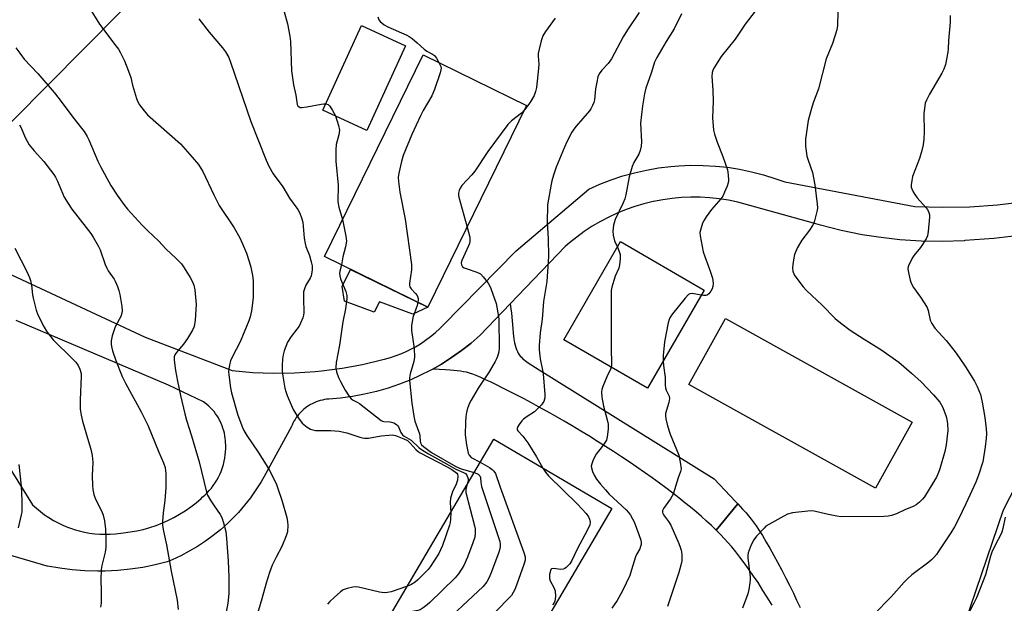
# Model space of a CAD drawing. Units: inches. Extents: x 1201769 to 1207769, y 541455 to 545456.
# Drawn here: x 1202915 to 1203253, y 543583 to 543783 of the extents above; entities that cross this region are included whole.
import ezdxf

# ---------------------------------------------------------------- set-up
doc = ezdxf.new("R2010")
doc.units = ezdxf.units.IN
doc.header["$MEASUREMENT"] = 0
for name, color, linetype in [('BLDG-Footprint', 5, 'Continuous'), ('CULTRL-Pad', 6, 'Continuous'), ('NTRL-Farm Land', 3, 'Continuous'), ('TRANS-Driveway', 251, 'Continuous'), ('TRANS-Road', 130, 'Continuous'), ('Undefined', 1, 'Continuous')]:
    doc.layers.add(name, color=color, linetype=linetype)

msp = doc.modelspace()

# ---------------------------------------------------------------- linework, layer by layer
at = {"layer": 'BLDG-Footprint'}
for points, elevation in [([(1203047.81, 543774.19), (1203034.48, 543745.16), (1203019.42, 543752.08), (1203032.75, 543781.1)], 432.58), ([(1203089.35, 543753.7), (1203055.48, 543684.47), (1203020, 543701.83), (1203053.87, 543771.06)], 431.24), ([(1203150.32, 543690.35), (1203130.83, 543656.68), (1203102.1, 543673.31), (1203121.59, 543706.98)], 426.45), ([(1203221.65, 543644.97), (1203209.05, 543622.3), (1203144.98, 543657.88), (1203157.58, 543680.56)], 423.42), ([(1203118.6, 543615.36), (1203081.68, 543552.53), (1203041.18, 543576.33), (1203078.1, 543639.16)], 431.04)]:
    msp.add_lwpolyline(points, close=True, dxfattribs=dict(at, elevation=elevation))
at = {"layer": 'CULTRL-Pad'}
msp.add_lwpolyline([(1203028.96, 543697.45), (1203055.48, 543684.47), (1203050.31, 543682.04), (1203038.92, 543686.25), (1203037.09, 543682.76), (1203026.86, 543686.58), (1203026.06, 543691.51)], close=True, dxfattribs=at)
at = {"layer": 'NTRL-Farm Land'}
msp.add_lwpolyline([(1202961.97, 543798.08), (1202900.61, 543736.1)], dxfattribs=at)
msp.add_polyline3d([(1203237.84, 543570.51, 0), (1203253, 543614.94, 0), (1203272.74, 543653.45, 0)], dxfattribs=at)
at = {"layer": 'TRANS-Driveway'}
msp.add_lwpolyline([(1203161.84, 543616.95), (1203154.35, 543607.97), (1203152.75, 543609.5), (1203151.07, 543611.05), (1203149.31, 543612.61), (1203147.48, 543614.19), (1203145.58, 543615.78), (1203143.62, 543617.37), (1203141.6, 543618.98), (1203139.53, 543620.59), (1203137.1, 543622.43), (1203134.92, 543624.04), (1203132.39, 543625.88), (1203129.81, 543627.71), (1203127.19, 543629.54), (1203124.54, 543631.35), (1203121.86, 543633.14), (1203119.16, 543634.91), (1203116.45, 543636.66), (1203113.73, 543638.39), (1203110.68, 543640.29), (1203107.96, 543641.95), (1203104.93, 543643.76), (1203102.26, 543645.34), (1203099.28, 543647.05), (1203096.36, 543648.71), (1203093.48, 543650.3), (1203090.98, 543651.65), (1203088.23, 543653.1), (1203085.56, 543654.47), (1203082.98, 543655.76), (1203076.93, 543658.8), (1203075.28, 543659.59), (1203073.64, 543660.34), (1203072.06, 543661.01), (1203070.85, 543661.47), (1203069.71, 543661.85), (1203068.67, 543662.13), (1203067.71, 543662.32), (1203066.67, 543662.49), (1203065.56, 543662.63), (1203064.37, 543662.76), (1203063.13, 543662.87), (1203061.52, 543662.99), (1203057.14, 543663.24), (1203060.1, 543664.92), (1203063.62, 543667.15), (1203067.03, 543669.56), (1203070.32, 543672.13), (1203073.47, 543674.86), (1203083.74, 543685.57), (1203083.94, 543683.94), (1203084.11, 543682.36), (1203084.58, 543677.2), (1203084.75, 543675.53), (1203084.99, 543673.66), (1203085.25, 543672.22), (1203085.43, 543671.42), (1203085.64, 543670.66), (1203085.89, 543669.94), (1203086.17, 543669.27), (1203086.49, 543668.66), (1203086.85, 543668.09), (1203087.26, 543667.57), (1203087.56, 543667.26), (1203087.97, 543666.88), (1203088.44, 543666.49), (1203089.54, 543665.65), (1203091.14, 543664.55), (1203093.61, 543662.93), (1203153.72, 543625.53), (1203161.04, 543617.81)], close=True, dxfattribs=at)
msp.add_lwpolyline([(1203173.59, 543582.24), (1203171.94, 543584.94), (1203170.46, 543587.28), (1203168.75, 543589.92), (1203167.24, 543592.17), (1203165.52, 543594.66), (1203164.03, 543596.74), (1203162.56, 543598.7), (1203161.14, 543600.53), (1203159.76, 543602.21), (1203158.45, 543603.73), (1203157.3, 543604.98), (1203155.87, 543606.47), (1203154.35, 543607.97), (1203161.84, 543616.95), (1203163.46, 543615.2), (1203164.65, 543613.88), (1203165.51, 543612.88), (1203166.46, 543611.7), (1203167.13, 543610.82), (1203168.09, 543609.45), (1203169.13, 543607.87), (1203170.24, 543606.09), (1203171.58, 543603.87), (1203172.79, 543601.77), (1203174.21, 543599.24), (1203175.47, 543596.93), (1203176.91, 543594.22), (1203178.33, 543591.47), (1203179.54, 543589.05), (1203180.88, 543586.3), (1203182, 543583.95), (1203183.18, 543581.35)], dxfattribs=at)
at = {"layer": 'TRANS-Road'}
for points in [[(1202905.62, 543698.73), (1202958.42, 543674.22), (1202988.3, 543662.68), (1202995.4, 543662.1), (1203002.53, 543661.86), (1203009.66, 543661.98), (1203016.77, 543662.44), (1203019, 543662.66), (1203026.07, 543663.58), (1203033.09, 543664.85), (1203040.03, 543666.46), (1203040.6, 543666.6), (1203042.62, 543667.17), (1203044.6, 543667.83), (1203046.56, 543668.59), (1203048.47, 543669.45), (1203050.33, 543670.4), (1203051.18, 543670.86), (1203052.97, 543671.94), (1203054.71, 543673.11), (1203056.39, 543674.36), (1203058.01, 543675.69), (1203059.56, 543677.1), (1203060.49, 543678.02), (1203085.8, 543703.78), (1203110.66, 543724.98), (1203114.49, 543726.68), (1203118.4, 543728.19), (1203122.38, 543729.51), (1203126.42, 543730.62), (1203130.51, 543731.54), (1203134.64, 543732.26), (1203138.79, 543732.78), (1203141.55, 543733), (1203145.73, 543733.18), (1203149.92, 543733.15), (1203154.11, 543732.91), (1203158.27, 543732.47), (1203162.42, 543731.82), (1203166.52, 543730.97), (1203170.58, 543729.92), (1203174.57, 543728.68), (1203177.95, 543727.45), (1203222.57, 543719.03), (1203232.01, 543718.76), (1203241.45, 543718.94), (1203250.88, 543719.59), (1203260.25, 543720.7)], [(1203259.44, 543709.21), (1203249.62, 543708.02), (1203239.76, 543707.31), (1203239.44, 543707.29), (1203232.09, 543707.04), (1203224.73, 543707.16), (1203217.39, 543707.63), (1203210.08, 543708.46), (1203204.49, 543709.35), (1203197.28, 543710.81), (1203190.15, 543712.63), (1203187.84, 543713.3), (1203161.78, 543720.53), (1203158.61, 543721.18), (1203155.41, 543721.69), (1203152.19, 543722.03), (1203148.95, 543722.21), (1203145.71, 543722.24), (1203142.47, 543722.1), (1203139.24, 543721.81), (1203136.04, 543721.36), (1203132.85, 543720.75), (1203132.77, 543720.74), (1203129.63, 543719.97), (1203126.52, 543719.05), (1203123.46, 543717.98), (1203120.46, 543716.76), (1203117.52, 543715.39), (1203114.65, 543713.88), (1203111.86, 543712.23), (1203109.15, 543710.45), (1203106.54, 543708.54), (1203104.02, 543706.5), (1203102.6, 543705.26), (1203083.74, 543685.57), (1203073.47, 543674.86), (1203070.32, 543672.13), (1203067.03, 543669.56), (1203063.62, 543667.15), (1203060.1, 543664.92), (1203057.14, 543663.24), (1203056.47, 543662.86), (1203052.74, 543660.98), (1203049.66, 543659.59), (1203045.78, 543658.05), (1203041.83, 543656.7), (1203037.82, 543655.54), (1203033.76, 543654.58), (1203029.66, 543653.83), (1203027.1, 543653.49), (1203025.52, 543653.27), (1203021.47, 543652.93), (1203020.74, 543652.85), (1203020.01, 543652.74), (1203019.28, 543652.6), (1203018.57, 543652.41), (1203017.86, 543652.2), (1203017.16, 543651.95), (1203016.48, 543651.66), (1203015.81, 543651.34), (1203015.19, 543651.01), (1203014.56, 543650.63), (1203013.95, 543650.22), (1203013.35, 543649.78), (1203012.78, 543649.31), (1203012.23, 543648.81), (1203011.71, 543648.28), (1203011.22, 543647.74), (1203010.75, 543647.17), (1203010.31, 543646.57), (1203009.9, 543645.95), (1203009.52, 543645.32), (1203009.17, 543644.67), (1203008.86, 543644), (1203008.66, 543643.53), (1202999.84, 543627.33), (1202998.23, 543624.49), (1202996.48, 543621.74), (1202994.6, 543619.08), (1202992.59, 543616.51), (1202990.46, 543614.05), (1202988.21, 543611.69), (1202986.75, 543610.27), (1202984.31, 543608.1), (1202981.78, 543606.06), (1202979.15, 543604.13), (1202976.42, 543602.34), (1202973.61, 543600.69), (1202970.73, 543599.17), (1202967.77, 543597.8), (1202966.04, 543597.08), (1202961.86, 543596.02), (1202957.63, 543595.18), (1202953.37, 543594.54), (1202949.07, 543594.1), (1202944.77, 543593.88), (1202942.06, 543593.86), (1202937.75, 543593.98), (1202933.45, 543594.32), (1202929.17, 543594.86), (1202924.93, 543595.62), (1202924.89, 543595.63), (1202909.24, 543600.16)], [(1202906.07, 543638.65), (1202919.85, 543616.64), (1202921.17, 543615.44), (1202922.55, 543614.3), (1202923.98, 543613.23), (1202925.46, 543612.23), (1202926.99, 543611.31), (1202928.57, 543610.46), (1202930.18, 543609.69), (1202931.83, 543609), (1202933.51, 543608.4), (1202934.15, 543608.19), (1202935.87, 543607.69), (1202937.61, 543607.29), (1202939.37, 543606.96), (1202941.14, 543606.73), (1202942.92, 543606.58), (1202944.71, 543606.52), (1202946.5, 543606.55), (1202948.28, 543606.66), (1202950.06, 543606.87), (1202951.03, 543607.02), (1202953.32, 543607.31), (1202955.58, 543607.71), (1202957.83, 543608.22), (1202960.05, 543608.84), (1202962.23, 543609.57), (1202964.38, 543610.41), (1202966.23, 543611.23), (1202968.29, 543612.26), (1202970.29, 543613.39), (1202972.24, 543614.62), (1202974.13, 543615.94), (1202975.95, 543617.35), (1202977.69, 543618.85), (1202978.08, 543619.21), (1202978.91, 543619.94), (1202979.7, 543620.72), (1202980.46, 543621.53), (1202981.17, 543622.37), (1202981.84, 543623.26), (1202982.46, 543624.17), (1202983.05, 543625.11), (1202983.58, 543626.08), (1202984.06, 543627.08), (1202984.5, 543628.1), (1202984.88, 543629.14), (1202984.99, 543629.45), (1202985.31, 543630.51), (1202985.57, 543631.59), (1202985.79, 543632.68), (1202985.95, 543633.77), (1202986.05, 543634.87), (1202986.1, 543635.98), (1202986.1, 543637.09), (1202986.04, 543638.19), (1202986, 543638.61), (1202985.92, 543639.49), (1202985.8, 543640.36), (1202985.63, 543641.22), (1202985.42, 543642.08), (1202985.17, 543642.92), (1202984.88, 543643.75), (1202984.54, 543644.57), (1202984.17, 543645.36), (1202984.02, 543645.67), (1202983.59, 543646.44), (1202983.13, 543647.18), (1202982.63, 543647.91), (1202982.09, 543648.61), (1202981.52, 543649.28), (1202980.93, 543649.92), (1202980.29, 543650.54), (1202979.63, 543651.12), (1202978.94, 543651.67), (1202978.5, 543651.99), (1202966.42, 543657.75), (1202948.99, 543665.11), (1202914.16, 543679.86)]]:
    msp.add_lwpolyline(points, dxfattribs=at)
at = {"layer": 'Undefined'}
for points, elevation in [([(1203000, 543814.98), (1203001.5, 543810.18), (1203003.45, 543805.67), (1203004.36, 543803.23), (1203004.72, 543801.84), (1203004.86, 543800.06), (1203005.08, 543793.6), (1203005.24, 543791.85), (1203006.05, 543786.3), (1203007.28, 543781.71), (1203008.14, 543777.43), (1203008.29, 543775.66), (1203008.71, 543765.55), (1203009.31, 543760.8), (1203010.12, 543757.23), (1203010.63, 543754.01), (1203010.84, 543753.56), (1203011.27, 543753.18), (1203011.69, 543753.05), (1203012.2, 543753.02), (1203013.89, 543753.23), (1203018.84, 543754.16), (1203019.72, 543754.26), (1203020.42, 543754.25)], 434), ([(1202939.24, 543787.35), (1202942.79, 543781.6), (1202948.45, 543774.16), (1202949.28, 543772.97), (1202950, 543771.75), (1202951.42, 543769), (1202952.75, 543765.48), (1202953.5, 543763.29), (1202954.15, 543760.63), (1202955.52, 543756.05), (1202955.92, 543754.94), (1202956.5, 543753.93), (1202958.08, 543751.82), (1202959.26, 543750.5), (1202970.61, 543740.48), (1202974.64, 543735.94), (1202976.76, 543733.38), (1202977.72, 543732), (1202978.29, 543731.02), (1202981.98, 543723.07), (1202983.87, 543719.37), (1202988.95, 543711.73), (1202990.94, 543708.28), (1202991.9, 543706.2), (1202993.2, 543702.99), (1202994.2, 543700.09), (1202994.74, 543698.17), (1202995.35, 543695.33), (1202995.52, 543693.61), (1202995.58, 543690.13), (1202995.51, 543687.82), (1202995.34, 543685.8), (1202994.96, 543683.22), (1202994.46, 543681.21), (1202994.02, 543679.8), (1202991.01, 543672.62), (1202989.71, 543669.99), (1202988.19, 543667.13), (1202987.74, 543666.06), (1202987.39, 543664.67), (1202987.14, 543663.24), (1202987.09, 543662.38), (1202987.18, 543661.21), (1202987.74, 543656.81), (1202988.09, 543655.09), (1202990.27, 543647.45), (1202991.85, 543643.19), (1202992.34, 543642.15), (1202993.4, 543640.4), (1202997.22, 543634.71), (1203000, 543630.36)], 438), ([(1203038.25, 543784.16), (1203038.69, 543783.11), (1203039.13, 543782.47), (1203039.74, 543781.9), (1203040.45, 543781.41), (1203041.76, 543780.73), (1203048.3, 543777.81), (1203049.09, 543777.38), (1203050.04, 543776.72), (1203051.85, 543775.22), (1203054.15, 543773.07), (1203055.11, 543772.39), (1203057.1, 543771.31), (1203057.69, 543770.86), (1203058.4, 543769.95), (1203059.27, 543768.41)], 432), ([(1203127.99, 543785.6), (1203123.96, 543779.61), (1203122.46, 543777.21), (1203118.46, 543769.73), (1203117.35, 543768.14), (1203115.17, 543765.84), (1203114.22, 543764.5), (1203113.79, 543763.47), (1203113.42, 543761.75), (1203113.04, 543759.42), (1203112.63, 543755.6), (1203112.4, 543754.75), (1203111.96, 543753.65), (1203111.43, 543752.59), (1203110.93, 543751.87), (1203106.4, 543746.63), (1203105.52, 543745.52), (1203104.9, 543744.56), (1203103.2, 543741.23), (1203102.37, 543739.36), (1203099.51, 543732.55), (1203098.54, 543729.79), (1203097.97, 543727.83), (1203097.72, 543726.67), (1203096.5, 543719.62), (1203096.43, 543713.43), (1203096.73, 543708.09), (1203096.85, 543701.91), (1203096.8, 543700.13), (1203096.34, 543693.31), (1203095.18, 543686.44), (1203094.7, 543680.39), (1203094.03, 543675.63), (1203093.68, 543671.28), (1203093.7, 543669.85), (1203094, 543666.72), (1203094.81, 543662.88), (1203095.01, 543661.55), (1203095.58, 543654.49), (1203095.58, 543653.35), (1203095.23, 543652.08), (1203094.97, 543651.61), (1203094.45, 543650.95), (1203093.07, 543649.53), (1203092.01, 543648.59), (1203089.17, 543646.76), (1203088.3, 543646.09), (1203087.7, 543645.44), (1203086.83, 543644.23), (1203086.38, 543643.5), (1203086.11, 543642.79), (1203086.15, 543642.37), (1203086.36, 543642.01), (1203088.06, 543640.2), (1203089.75, 543637.9), (1203092.76, 543633.14), (1203094.94, 543629.26)], 428), ([(1203142.53, 543785.14), (1203139.96, 543780), (1203137.2, 543775.62), (1203134.07, 543770.2), (1203133.23, 543768.52), (1203132.1, 543764.77), (1203130.3, 543759.59), (1203129.84, 543757.64), (1203129.06, 543753.58), (1203128.46, 543747.64), (1203128.74, 543741.16), (1203128.64, 543739.7), (1203128.37, 543738.27), (1203127.86, 543737.04), (1203126.11, 543734.08), (1203125.53, 543732.79), (1203124.55, 543729.22), (1203123.4, 543723.08), (1203123.05, 543721.64), (1203122.51, 543720.3), (1203119.77, 543714.52), (1203119.35, 543713.44), (1203119.15, 543712.59), (1203118.92, 543710.56), (1203119.06, 543709.15), (1203119.55, 543707.22), (1203120.51, 543705.12)], 426), ([(1203167.79, 543786.04), (1203164.4, 543781.55), (1203160.95, 543776.49), (1203156.14, 543770.46), (1203153.62, 543766.47), (1203153.23, 543765.7), (1203152.99, 543764.98), (1203152.91, 543763.6), (1203153.25, 543758.95), (1203153.42, 543755.23), (1203153.08, 543749.48), (1203153.53, 543745.24), (1203153.83, 543743.84), (1203154.73, 543741.08), (1203156.68, 543736.19), (1203158.28, 543731.55), (1203158.55, 543729.89), (1203158.59, 543727.96), (1203158.47, 543727.14), (1203158.12, 543726.05), (1203157.26, 543723.89), (1203156.65, 543722.59), (1203156, 543721.67), (1203152.82, 543717.99), (1203150.95, 543715.5), (1203150.23, 543714.31), (1203149.74, 543713.32), (1203148.97, 543710.95), (1203148.84, 543710.14), (1203148.91, 543708.98), (1203149.94, 543703.44), (1203150.46, 543701.83), (1203151.81, 543698.44), (1203152.35, 543696.84), (1203153.08, 543694.4), (1203153.35, 543692.68), (1203153.28, 543691.54), (1203153.02, 543690.71), (1203152.6, 543689.95), (1203151.9, 543689.04), (1203151.27, 543688.56), (1203150.82, 543688.43), (1203150.08, 543688.42), (1203149.28, 543688.54)], 424), ([(1203196.11, 543785.8), (1203195.97, 543781.14), (1203195.76, 543779.71), (1203194.3, 543774.98), (1203192.13, 543769.67), (1203189.47, 543759.41), (1203187.68, 543754.59), (1203187.08, 543752.68), (1203186.01, 543748.51), (1203185.1, 543742.11), (1203185.01, 543739.78), (1203185.55, 543736.35), (1203185.92, 543734.96), (1203187.46, 543730.72), (1203188.29, 543726.41), (1203189.09, 543719.77), (1203189.13, 543718.62), (1203189.02, 543717.77), (1203188.14, 543714.14), (1203187.87, 543713.33), (1203187.5, 543712.54), (1203186.44, 543710.87), (1203183.81, 543707.43), (1203182.34, 543704.93), (1203181.56, 543703.38), (1203181.3, 543702.56), (1203181.06, 543701.43), (1203180.7, 543699.13), (1203180.6, 543697.99), (1203180.72, 543696.87), (1203181.21, 543695.55), (1203182.03, 543694.31), (1203184.2, 543691.46), (1203185.41, 543690.18), (1203190.72, 543685.12), (1203195.19, 543680.62), (1203197.06, 543679.08), (1203200.36, 543676.61), (1203205.19, 543673.44), (1203210.93, 543669.94), (1203217.11, 543665.56), (1203221.47, 543661.83), (1203224.73, 543658.8), (1203229.02, 543654.44), (1203231.09, 543651.86), (1203232.15, 543650.01), (1203233.31, 543647), (1203233.55, 543645.88), (1203233.75, 543644.47), (1203233.89, 543642.2), (1203233.28, 543637.23), (1203232.89, 543634.91), (1203231.16, 543629.04), (1203230.65, 543627.7), (1203229.94, 543626.15), (1203229.1, 543624.63), (1203225.89, 543619.43), (1203225.18, 543618.52), (1203224.12, 543617.52), (1203222.97, 543616.62), (1203222.24, 543616.17), (1203219.08, 543614.93), (1203216.25, 543613.57), (1203214.56, 543612.98), (1203213.42, 543612.76), (1203211.97, 543612.68), (1203197.23, 543612.52), (1203195.79, 543612.71), (1203192.36, 543613.4), (1203188, 543614.45), (1203187.07, 543614.55), (1203185.9, 543614.49), (1203180.61, 543613.83), (1203178.91, 543613.42), (1203177.6, 543612.78), (1203172.44, 543609.91), (1203171.47, 543609.26), (1203170.82, 543608.67), (1203168.2, 543605.83), (1203167.3, 543604.67), (1203166.43, 543602.86), (1203165.43, 543600.17), (1203165.29, 543599.33), (1203165.3, 543598.47), (1203166.05, 543591.84), (1203166.08, 543590.99), (1203165.98, 543589.83), (1203165.58, 543587.52), (1203165.23, 543586.11), (1203163.46, 543581.15)], 422), ([(1203234.68, 543784.61), (1203234.64, 543782.31), (1203234.07, 543776.01), (1203234.01, 543773.11), (1203233.91, 543771.96), (1203233.07, 543767.74), (1203232.56, 543766.11), (1203231.86, 543764.8), (1203227.61, 543757.63), (1203226.52, 543755.53), (1203226.12, 543754.44), (1203225.83, 543752.79), (1203225.64, 543750.83), (1203225.77, 543744.63), (1203225.62, 543742.12), (1203225.37, 543740.18), (1203224.93, 543738.23), (1203224.14, 543735.45), (1203221.81, 543729.34), (1203221.48, 543727.92), (1203221.31, 543726.49), (1203221.34, 543725.65), (1203221.49, 543725.12), (1203221.95, 543724.11), (1203222.52, 543723.12), (1203223.4, 543721.96), (1203226.39, 543718.69), (1203226.89, 543717.98), (1203227.37, 543716.96), (1203227.59, 543716.16), (1203227.63, 543715.31), (1203227.12, 543710.4), (1203226.9, 543708.98), (1203226.5, 543707.91), (1203224.5, 543704.99), (1203222.34, 543702.33), (1203221.85, 543701.62), (1203220.51, 543699.05), (1203220.24, 543698.26), (1203220.17, 543697.72), (1203220.24, 543696.89), (1203220.46, 543695.76), (1203220.94, 543693.79), (1203221.29, 543692.7), (1203222.08, 543691.25), (1203224.48, 543687.92), (1203226.76, 543684.31), (1203227.16, 543683.28), (1203227.85, 543680.06), (1203228.36, 543678.82), (1203229.47, 543677.26), (1203233.29, 543673.04), (1203236.39, 543669.13), (1203237.82, 543667.23), (1203239.96, 543663.98), (1203242.98, 543659.09), (1203243.93, 543657.28), (1203245.09, 543654.52), (1203245.65, 543651.9), (1203246.57, 543646.6), (1203247.01, 543642.73), (1203247.11, 543640.96), (1203247.05, 543639.48), (1203246.73, 543636.55), (1203245.84, 543631.44), (1203244.43, 543626.87), (1203243.49, 543624.37), (1203240.07, 543616.96), (1203237.52, 543611.76), (1203236.13, 543609.12), (1203234.94, 543607.05), (1203230.62, 543600.5), (1203229.94, 543599.56), (1203229.05, 543598.52), (1203228.29, 543597.73), (1203227.42, 543596.98), (1203221.52, 543592.56), (1203220.01, 543591.28), (1203218.86, 543590.1), (1203214.49, 543585.07), (1203208.38, 543578.84)], 420), ([(1202976.84, 543783.45), (1202980.44, 543778.87), (1202985.05, 543773.53), (1202986, 543772.12), (1202987.12, 543770.16), (1202987.76, 543768.56), (1202994.72, 543748.19), (1203000, 543734.98)], 436), ([(1203099.18, 543783.65), (1203095.85, 543779.09), (1203094.92, 543777.58), (1203094.36, 543775.9), (1203093.62, 543772.99), (1203093.33, 543771.54), (1203093.29, 543770.65), (1203093.49, 543767.86), (1203093.47, 543766.44), (1203092.7, 543759.9), (1203092.45, 543758.44), (1203091.92, 543757.13), (1203090.81, 543755.16), (1203090.14, 543754.17), (1203088.62, 543752.2)], 430), ([(1202914.12, 543773.49), (1202915.43, 543771.62), (1202916.99, 543769.58), (1202921.65, 543764.69), (1202927.22, 543758.17), (1202928.99, 543755.93), (1202933.61, 543749.69), (1202936.67, 543745.95), (1202937.52, 543744.79), (1202938.58, 543743.05), (1202939.16, 543741.91), (1202942.23, 543734.63), (1202943.11, 543732.75), (1202946.65, 543726.18), (1202948.83, 543722.88), (1202951.17, 543719.7), (1202952.44, 543718.11), (1202957.47, 543712.58), (1202959.25, 543710.78), (1202963.1, 543707.14), (1202965.56, 543704.53), (1202969.11, 543701.16), (1202970.88, 543699.32), (1202971.87, 543697.94), (1202973.94, 543694.61), (1202974.74, 543693.12), (1202975.19, 543692.07), (1202975.54, 543690.37), (1202975.95, 543685.38), (1202975.64, 543679.96), (1202975.32, 543677.87), (1202974.76, 543676.58), (1202973.03, 543673.71), (1202971.62, 543671.79), (1202969.55, 543669.41), (1202968.87, 543668.51), (1202968.64, 543668.06), (1202968.43, 543667.38), (1202968.39, 543666.28), (1202968.87, 543662.74), (1202969.53, 543659.12), (1202970.57, 543654.17), (1202972.03, 543647.81), (1202972.65, 543645.64), (1202974.38, 543640.34), (1202977.01, 543631.35), (1202979.48, 543621.01), (1202979.9, 543619.94), (1202981.03, 543617.97), (1202982.1, 543616.28), (1202984.15, 543613.33), (1202984.75, 543612.31), (1202985.4, 543610.45), (1202986.14, 543607.43), (1202986.38, 543605.13), (1202986.94, 543597.4), (1202987.18, 543591.78), (1202987.14, 543586.15), (1202986.8, 543582.9), (1202985.97, 543577.98)], 440), ([(1203059.27, 543768.41), (1203059.88, 543767.06), (1203059.99, 543766.52), (1203059.97, 543765.96), (1203059.68, 543764.84), (1203057.74, 543759.18), (1203056.84, 543756.99), (1203053.87, 543751.97), (1203052.91, 543750.17), (1203050, 543743.77), (1203046.96, 543736.5), (1203046.39, 543734.52), (1203045.56, 543730.46), (1203045.33, 543729), (1203045.36, 543727.58), (1203045.84, 543723.9), (1203047.71, 543714.72), (1203049.8, 543699.08), (1203049.85, 543697.31), (1203049.21, 543692.66), (1203049.2, 543691.94), (1203049.33, 543691.43), (1203049.73, 543690.74), (1203051.27, 543689.19), (1203051.74, 543688.52), (1203052.11, 543687.44), (1203052.15, 543686.9), (1203052.07, 543686.14)], 432), ([(1203020.42, 543754.25), (1203021.24, 543753.98), (1203021.83, 543753.45), (1203022.78, 543751.98), (1203023.72, 543750.11)], 434), ([(1203088.62, 543752.2), (1203087.54, 543751.08), (1203084.18, 543748.41), (1203082.94, 543747.21), (1203076.09, 543737.94), (1203071.63, 543731.15), (1203070.56, 543729.87), (1203067.16, 543726.2), (1203066.5, 543725.27), (1203066.2, 543724.47), (1203066.03, 543723.62), (1203065.98, 543722.76), (1203066.05, 543722.18), (1203068.9, 543711.89)], 430), ([(1202915.34, 543747.03), (1202915.87, 543746.06), (1202917.31, 543742.66), (1202918.64, 543740.17), (1202920.33, 543738.1), (1202923.7, 543734.5), (1202927.07, 543730.03), (1202927.69, 543729.06), (1202928.41, 543727.66), (1202930.71, 543722.26), (1202932.03, 543720.01), (1202933.32, 543718.07), (1202938.26, 543711.83), (1202939.83, 543709.73), (1202940.63, 543708.51), (1202942.39, 543705.47), (1202943.06, 543704.18), (1202944.76, 543699.17), (1202945.28, 543697.87), (1202945.8, 543696.97), (1202947.78, 543694.1), (1202948.18, 543693.35), (1202948.94, 543691.54), (1202949.42, 543690.22), (1202949.76, 543688.8), (1202950.5, 543684.69), (1202950.59, 543683.24), (1202950.43, 543682.41), (1202950.06, 543681.32), (1202949.59, 543680.26), (1202948.22, 543677.71), (1202947.14, 543674.6), (1202946.76, 543672.88), (1202946.75, 543671.78), (1202946.86, 543670.94), (1202947.24, 543669.5), (1202948.37, 543666.13), (1202950.59, 543660.65), (1202951.75, 543658.35), (1202957.1, 543648.52), (1202959.42, 543643.94), (1202963.16, 543634.71), (1202964.77, 543631.07), (1202965.28, 543629.45), (1202965.49, 543628.33), (1202965.56, 543627.48), (1202965.59, 543622.61), (1202965.23, 543618.17), (1202964.66, 543613.83), (1202964.43, 543610.96), (1202964.41, 543609.53), (1202964.74, 543607.57), (1202965.84, 543602.9), (1202967.44, 543593.85), (1202969.45, 543583.94), (1202969.83, 543580.71)], 442), ([(1203023.72, 543750.11), (1203024.78, 543746.86), (1203025.12, 543745.22), (1203025.09, 543744.41), (1203024.95, 543743.6), (1203024.03, 543740.28), (1203023.87, 543738.51), (1203023.9, 543734.62), (1203024.64, 543726.29), (1203024.61, 543720.62), (1203024.94, 543718.81), (1203026.23, 543714.56)], 434), ([(1203000, 543734.98), (1203000.91, 543732.81), (1203002.44, 543730.21), (1203005.65, 543725.77), (1203007.97, 543721.86), (1203010.81, 543718), (1203011.53, 543716.74), (1203012.16, 543715.08), (1203012.54, 543713.66), (1203013.01, 543708.14), (1203013.31, 543706.29), (1203013.61, 543705.28), (1203014.81, 543702.2), (1203015.43, 543700.02), (1203015.72, 543698.64), (1203015.72, 543697.19), (1203015.38, 543695.18), (1203015.06, 543694.44), (1203013.62, 543692.05), (1203013.12, 543690.76), (1203012.85, 543689.69), (1203012.75, 543687.61), (1203012.89, 543682.57), (1203012.78, 543681.7), (1203012.54, 543680.86), (1203011.81, 543678.94), (1203011.29, 543677.93), (1203010.52, 543676.87), (1203008.51, 543674.42), (1203007.32, 543672.47), (1203006.17, 543669.49), (1203005.81, 543668.14), (1203005.56, 543666.79), (1203005.42, 543664.5), (1203005.42, 543662.5), (1203005.67, 543660.74), (1203006.42, 543656.64), (1203006.72, 543655.51), (1203007.22, 543654.16), (1203009.22, 543649.38), (1203011.12, 543646.37), (1203012.35, 543644.7), (1203014.02, 543643.24), (1203015.21, 543642.56), (1203016.05, 543642.32), (1203016.91, 543642.19), (1203022.14, 543642.14), (1203023.6, 543642.06), (1203025.05, 543641.87), (1203027.64, 543641.37), (1203032.16, 543639.82), (1203033.02, 543639.59), (1203033.78, 543639.48), (1203035.14, 543639.51), (1203039.48, 543640.26), (1203042.06, 543640.59), (1203043.2, 543640.64), (1203044.34, 543640.45), (1203047.24, 543639.3), (1203048.45, 543638.7), (1203049.39, 543637.85), (1203051.47, 543635.52), (1203052.15, 543634.93), (1203052.8, 543634.5), (1203061.9, 543629.83), (1203063.73, 543628.76), (1203065.43, 543627.52), (1203065.68, 543627.19), (1203065.79, 543626.48), (1203065.58, 543625.11), (1203065.2, 543623.7), (1203063.96, 543621.07), (1203063.2, 543618.92), (1203063.1, 543617.49), (1203063.32, 543614.01)], 436), ([(1203026.23, 543714.56), (1203027.32, 543708.88), (1203027.51, 543707.18), (1203027.26, 543705.19), (1203026.33, 543701.78), (1203025.84, 543698.98)], 434), ([(1203068.9, 543711.89), (1203069.82, 543708.5), (1203069.92, 543707.65), (1203069.89, 543707.12), (1203069.72, 543706.34), (1203069.43, 543705.53), (1203067.11, 543700.52), (1203066.91, 543699.72), (1203066.97, 543698.95), (1203067.34, 543698.35), (1203067.93, 543697.97), (1203068.91, 543697.58), (1203072.23, 543696.52), (1203073.49, 543695.92), (1203074.47, 543694.94), (1203076.18, 543692.66), (1203076.62, 543691.94), (1203077.08, 543690.89), (1203078.87, 543685.69), (1203079.39, 543683.17), (1203079.78, 543680.32), (1203079.97, 543670.56), (1203079.8, 543669.15), (1203079.37, 543667.55), (1203079.07, 543666.78), (1203078.55, 543665.77), (1203076.54, 543662.32), (1203072.69, 543656.67), (1203070.33, 543652.61), (1203069.69, 543651.3), (1203068.98, 543649.39), (1203068.7, 543648.32), (1203068.46, 543647), (1203068.35, 543644.99), (1203068.29, 543640.68), (1203068.7, 543637.27), (1203069.31, 543634.41), (1203069.65, 543633.67), (1203070.37, 543632.93), (1203073.43, 543631.22)], 430), ([(1202913.73, 543704.71), (1202917.88, 543696.67), (1202918.76, 543694.66), (1202919.09, 543693.64), (1202919.43, 543692.03), (1202919.83, 543688.67), (1202920.04, 543687.52), (1202921.08, 543683.48), (1202921.68, 543681.81), (1202923.82, 543677.63), (1202924.65, 543676.22), (1202925.3, 543675.3), (1202926.92, 543673.29), (1202927.89, 543672.22), (1202932.55, 543667.8), (1202934.62, 543665.64), (1202935.5, 543664.46), (1202936.07, 543663.14), (1202936.46, 543661.76), (1202936.53, 543660.65), (1202936.11, 543652.68), (1202936.19, 543649.43), (1202936.5, 543647.37), (1202936.94, 543645.35), (1202938.64, 543639.5), (1202939.82, 543635.77), (1202940.32, 543633.57), (1202940.47, 543631.24), (1202940.33, 543626.56), (1202940.38, 543623.32), (1202940.48, 543621.86), (1202940.89, 543620.19), (1202941.44, 543618.56), (1202943.58, 543614.35), (1202944.11, 543613.06), (1202944.54, 543611.16), (1202944.85, 543608.27), (1202945, 543605.16), (1202944.97, 543601.94), (1202944.73, 543600.35), (1202943.62, 543595.84), (1202943.39, 543594.49), (1202943.21, 543590.74), (1202943.37, 543587.21), (1202943.35, 543582.9), (1202943.16, 543581.48)], 444), ([(1203120.51, 543705.12), (1203121.14, 543703.62), (1203121.41, 543702.52), (1203121.43, 543701.06), (1203121.27, 543699.01), (1203120.98, 543697.91), (1203119.75, 543695.08), (1203119.26, 543693.66), (1203118.59, 543691.36), (1203118.42, 543690.19), (1203118.42, 543669.87), (1203118.49, 543665.57), (1203118.44, 543664.5), (1203118.33, 543663.92)], 426), ([(1203025.84, 543698.98), (1203025.3, 543696.84), (1203025.2, 543696.02), (1203025.22, 543695.22), (1203025.51, 543694.18), (1203027.32, 543689.8), (1203027.61, 543688.42), (1203027.65, 543687.3), (1203027.25, 543683.88), (1203026.33, 543679.49), (1203025.11, 543671.41), (1203024.02, 543665.46), (1203023.91, 543663.72), (1203024.11, 543662.27), (1203024.81, 543660.31), (1203025.44, 543658.99), (1203027.13, 543655.95), (1203028.31, 543654.05), (1203029.18, 543653.04), (1203029.86, 543652.61), (1203031.24, 543651.9), (1203031.98, 543651.42), (1203039.42, 543645.6), (1203039.92, 543645.33), (1203040.38, 543645.2), (1203042.46, 543645.12), (1203042.98, 543645.02), (1203043.74, 543644.73), (1203044.67, 543644.18), (1203045.07, 543643.83), (1203045.37, 543643.44), (1203046.24, 543641.42), (1203046.8, 543640.62), (1203047.38, 543640.18), (1203048.98, 543639.34), (1203049.7, 543638.85), (1203052.49, 543636.25), (1203053.67, 543635.36), (1203055.67, 543634.11), (1203061.86, 543630.75), (1203065.09, 543628.86), (1203067.72, 543627.74), (1203068.41, 543627.34), (1203068.89, 543626.77), (1203069.29, 543625.55), (1203069.33, 543624.78), (1203068.99, 543623.67)], 434), ([(1203052.07, 543686.14), (1203051.8, 543685.06), (1203050.32, 543680.88), (1203049.88, 543678.12), (1203049.85, 543676.42), (1203050.81, 543670.24), (1203050.92, 543667.26), (1203050.69, 543665.82), (1203049.44, 543661.61), (1203049.2, 543660.22), (1203049.17, 543659.36), (1203049.97, 543651.47), (1203050.63, 543647.07), (1203051.04, 543645.36), (1203052.56, 543640.96), (1203052.72, 543640.16), (1203052.83, 543638.43), (1203052.94, 543637.96), (1203053.33, 543637.27), (1203053.92, 543636.67), (1203056.77, 543634.62), (1203065.11, 543629.79), (1203066.91, 543629.01), (1203071.38, 543627.72)], 432), ([(1203149.28, 543688.54), (1203146.15, 543689.14), (1203145.39, 543689.06), (1203144.94, 543688.81), (1203143.76, 543687.56), (1203139.42, 543682.24), (1203138.57, 543681.05), (1203138.22, 543680.26), (1203137.93, 543679.14), (1203136.64, 543672.52), (1203136.23, 543667.91), (1203136.2, 543665.95)], 424), ([(1203136.2, 543665.95), (1203136.31, 543664.48), (1203136.84, 543660.39), (1203136.9, 543657.71), (1203136.99, 543656.84), (1203137.26, 543655.95), (1203138.23, 543653.89), (1203138.38, 543653.11), (1203138.15, 543651.76), (1203137.05, 543648), (1203136.97, 543647.21), (1203137.09, 543646.14), (1203137.67, 543643.73), (1203138.64, 543640.83), (1203141.61, 543633.63), (1203142.08, 543631.33), (1203142.35, 543629.02), (1203142.2, 543628.02), (1203141.39, 543625.87), (1203139.6, 543620.32), (1203138.68, 543618.67), (1203136.36, 543615.36), (1203136.02, 543614.64), (1203135.97, 543614.17), (1203136.07, 543613.7), (1203136.31, 543613.23), (1203138.09, 543610.86), (1203138.84, 543609.61), (1203141.54, 543603.41), (1203142.06, 543602.09), (1203142.35, 543601.05), (1203142.56, 543599.68), (1203142.65, 543598.3), (1203142.59, 543597.44), (1203142.32, 543595.98), (1203141.64, 543593.38), (1203137.68, 543581.73)], 424), ([(1203118.33, 543663.92), (1203118.09, 543663.2), (1203116.91, 543660.61), (1203115.54, 543657.29), (1203115.17, 543656.18), (1203115.04, 543655.33), (1203115.2, 543653.61), (1203115.75, 543650.44), (1203116.99, 543645.82), (1203117.28, 543644.36), (1203117.36, 543642.59), (1203117.01, 543639.95), (1203116.71, 543638.84), (1203116.31, 543638.09), (1203115.31, 543636.68), (1203113.22, 543633.98), (1203112.78, 543633.27), (1203112.08, 543631.73), (1203111.7, 543630.67), (1203111.55, 543629.88), (1203111.58, 543629.36), (1203111.93, 543628.07), (1203112.5, 543626.85), (1203113.38, 543625.49), (1203114.76, 543623.71), (1203116.41, 543621.74), (1203117.73, 543620.34), (1203123.53, 543614.94), (1203124.35, 543613.98), (1203124.99, 543613.07), (1203125.7, 543611.87), (1203126.2, 543610.83), (1203127.91, 543606.5), (1203128.52, 543604.52), (1203128.65, 543603.76), (1203128.65, 543603.07), (1203128.47, 543602.29), (1203128.17, 543601.53), (1203127.07, 543599.56), (1203126.73, 543598.78), (1203125.38, 543594.31), (1203124.72, 543592.36), (1203122.3, 543587.16), (1203120.48, 543583.79), (1203118.6, 543581.2)], 426), ([(1202915.08, 543630.47), (1202915.87, 543623.04), (1202916.12, 543618.27), (1202916.15, 543615.59), (1202916.09, 543614.11), (1202915.96, 543613.25), (1202914.84, 543608.78)], 446), ([(1203000, 543630.36), (1203001.15, 543628.37), (1203002.92, 543624.91), (1203003.54, 543623.59), (1203004.04, 543622.29), (1203005.36, 543618.25), (1203007.06, 543612.28), (1203007.36, 543610.84), (1203007.42, 543609.69), (1203007.29, 543607.39), (1203006.89, 543606.03), (1203005.31, 543602.35), (1203003.4, 543598.71), (1203002.05, 543595.87), (1203001.16, 543593.43), (1203000, 543589.8)], 438), ([(1203073.43, 543631.22), (1203076.59, 543629.43), (1203077.57, 543628.78), (1203078.16, 543628.23), (1203078.67, 543627.4), (1203080.28, 543622.69), (1203088.44, 543600.23), (1203088.83, 543598.81), (1203088.83, 543597.68), (1203088.39, 543596.13), (1203085.37, 543587.84), (1203084.77, 543586.52), (1203084.13, 543585.57), (1203083.36, 543584.7), (1203074.74, 543575.86), (1203070.26, 543570.04), (1203068.31, 543567.08), (1203067.32, 543566), (1203066.23, 543565.04), (1203065.5, 543564.61), (1203064.1, 543564.19), (1203062.33, 543563.9)], 430), ([(1203094.94, 543629.26), (1203095.85, 543627.82), (1203096.84, 543626.61), (1203106.85, 543616.83), (1203109.73, 543613.62), (1203110.58, 543612.49), (1203110.93, 543611.76), (1203111.16, 543610.73), (1203111.03, 543609.74), (1203110.29, 543608), (1203106.69, 543601.47), (1203104.91, 543597.54), (1203104.13, 543596.33), (1203102.87, 543595.08), (1203102.41, 543594.75), (1203101.92, 543594.53), (1203101.11, 543594.47), (1203098.59, 543594.76), (1203097.91, 543594.66), (1203097.65, 543594.42), (1203097.23, 543592.69), (1203097.16, 543591.4), (1203097.44, 543590.55), (1203098.73, 543588.22), (1203099.12, 543587.14), (1203099.23, 543585.17), (1203099.17, 543584.33), (1203099, 543583.53), (1203098.75, 543583.02), (1203098.22, 543582.33)], 428), ([(1203071.38, 543627.72), (1203072.27, 543627.38), (1203072.73, 543627.11), (1203073.26, 543626.61), (1203073.58, 543626.02), (1203073.59, 543624.33), (1203073.92, 543622.92), (1203080.15, 543604.02), (1203080.29, 543603.17), (1203080.3, 543602.33), (1203080.17, 543601.51), (1203079.85, 543600.44), (1203077.32, 543593.61), (1203076.54, 543591.7), (1203075.67, 543590.2), (1203074.45, 543588.59), (1203058.5, 543573.71), (1203056.47, 543572.26), (1203055.31, 543571.6), (1203053.61, 543570.94), (1203051.45, 543570.3)], 432), ([(1203068.99, 543623.67), (1203068.5, 543621.96), (1203068.54, 543620.84), (1203071.49, 543609.47), (1203071.69, 543608.34), (1203071.74, 543606.97), (1203071.55, 543605.58), (1203070.9, 543603.6), (1203069.08, 543598.64), (1203067.83, 543595.81), (1203065.95, 543592.93), (1203064.87, 543591.58), (1203056.16, 543583.13), (1203055.28, 543582.33), (1203053.88, 543581.23), (1203052.88, 543580.62), (1203052.06, 543580.31), (1203048.13, 543579.7), (1203047.03, 543579.42), (1203045.94, 543578.96), (1203043.2, 543577.58), (1203041.56, 543576.98)], 434), ([(1203063.32, 543614.01), (1203063.26, 543611.66), (1203063.13, 543610.53), (1203062.94, 543609.69), (1203060.5, 543602.67), (1203059.86, 543601.14), (1203059.18, 543599.88), (1203056.29, 543595.37), (1203055.54, 543594.47), (1203053.33, 543592.12), (1203052.08, 543590.88), (1203051.07, 543590.06), (1203049.65, 543589.2), (1203048.44, 543588.69)], 436), ([(1203253.56, 543612.41), (1203252.77, 543608.48), (1203252.41, 543607.21), (1203252, 543606.27), (1203250.24, 543603.05), (1203249.01, 543600.38), (1203248.58, 543599.06), (1203246.8, 543592.66), (1203243.74, 543584.73), (1203242.86, 543582.88), (1203239.72, 543576.91)], 418), ([(1203000, 543589.8), (1202998.52, 543584.34), (1202996.48, 543577.4)], 438), ([(1203048.44, 543588.69), (1203042.9, 543586.81), (1203041.57, 543586.55), (1203040.51, 543586.47), (1203038.82, 543586.68), (1203031.68, 543588.35), (1203030.52, 543588.49), (1203029.69, 543588.42), (1203027.76, 543587.97), (1203026.45, 543587.45), (1203025.51, 543586.78), (1203023.28, 543584.88), (1203021.82, 543583.42), (1203021.05, 543582.53)], 436)]:
    msp.add_lwpolyline(points, dxfattribs=dict(at, elevation=elevation))

doc.saveas('drawing.dxf')
